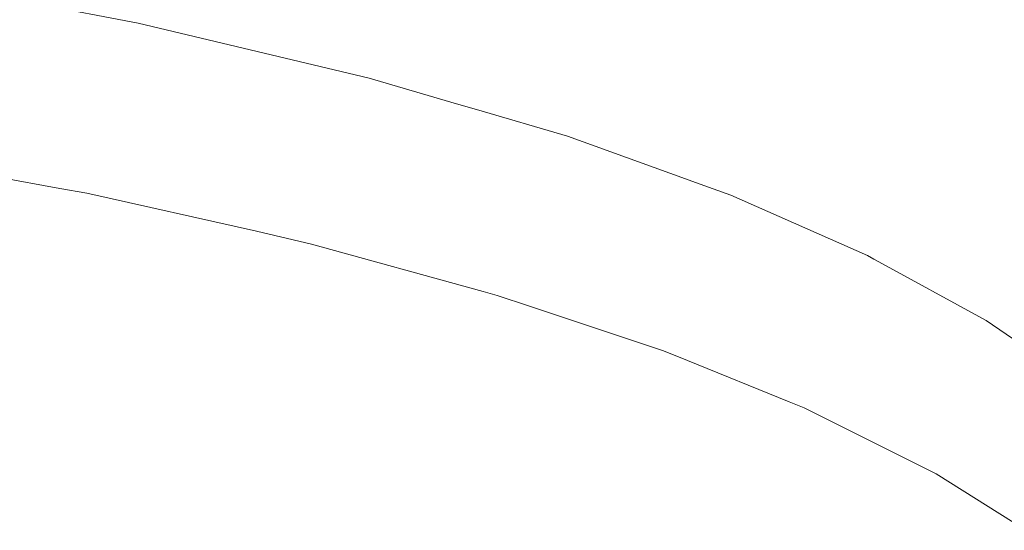
# Model space of a CAD drawing. Units: millimetres. Extents: x -9738 to -835, y 184 to 3060.
# Drawn here: x -1393 to -1086, y 1809 to 1968 of the extents above; entities that cross this region are included whole.
import ezdxf

# ---------------------------------------------------------------- set-up
doc = ezdxf.new("R2010")
doc.units = ezdxf.units.MM
doc.layers.add('1', color=7, linetype='Continuous', true_color=0xffffff)

msp = doc.modelspace()

# ---------------------------------------------------------------- linework, layer by layer
at = {"layer": '1', "color": 18, "linetype": 'Continuous', "lineweight": 13}
for p, q in [((-1387.63054, 1973.142393), (-1355.863171, 1967.109926)), ((-1283.78852, 1949.971922), (-1355.863171, 1967.109926)), ((-1283.78852, 1949.971922), (-1256.606894, 1942.001946)), ((-1256.606894, 1942.001946), (-1250.339347, 1940.164216)), ((-1221.977549, 1931.848057), (-1250.339347, 1940.164216)), ((-1190.016585, 1920.358427), (-1221.977549, 1931.848057)), ((-1409.461575, 1920.830853), (-1380.35162, 1915.589221)), ((-1180.535632, 1916.950233), (-1190.016585, 1920.358427)), ((-1180.535632, 1916.950233), (-1170.976954, 1913.514026)), ((-1380.35162, 1915.589221), (-1371.859389, 1914.060004)), ((-1371.859389, 1914.060004), (-1318.97791, 1902.216919)), ((-1170.976954, 1913.514026), (-1128.321009, 1894.646414)), ((-1301.808673, 1898.239858), (-1318.97791, 1902.216919)), ((-1248.267012, 1883.446462), (-1301.808673, 1898.239858)), ((-1128.321009, 1894.646414), (-1126.303988, 1893.541582)), ((-1125.92681, 1893.334754), (-1126.303988, 1893.541582)), ((-1091.302233, 1874.364503), (-1125.92681, 1893.334754)), ((-1248.267012, 1883.446462), (-1243.826228, 1882.21956)), ((-1233.796912, 1878.87729), (-1243.826228, 1882.21956)), ((-1233.796912, 1878.87729), (-1192.006903, 1864.95138)), ((-1091.302233, 1874.364503), (-1066.965419, 1857.671984)), ((-1192.006903, 1864.95138), (-1184.50244, 1861.91953)), ((-1152.735072, 1849.085338), (-1184.50244, 1861.91953)), ((-1152.735072, 1849.085338), (-1148.113566, 1847.218163)), ((-1123.529273, 1834.93007), (-1148.113566, 1847.218163)), ((-1106.905776, 1826.621063), (-1123.529273, 1834.93007)), ((-1078.883963, 1808.983095), (-1106.905776, 1826.621063))]:
    msp.add_line(p, q, dxfattribs=at)

doc.saveas('drawing.dxf')
